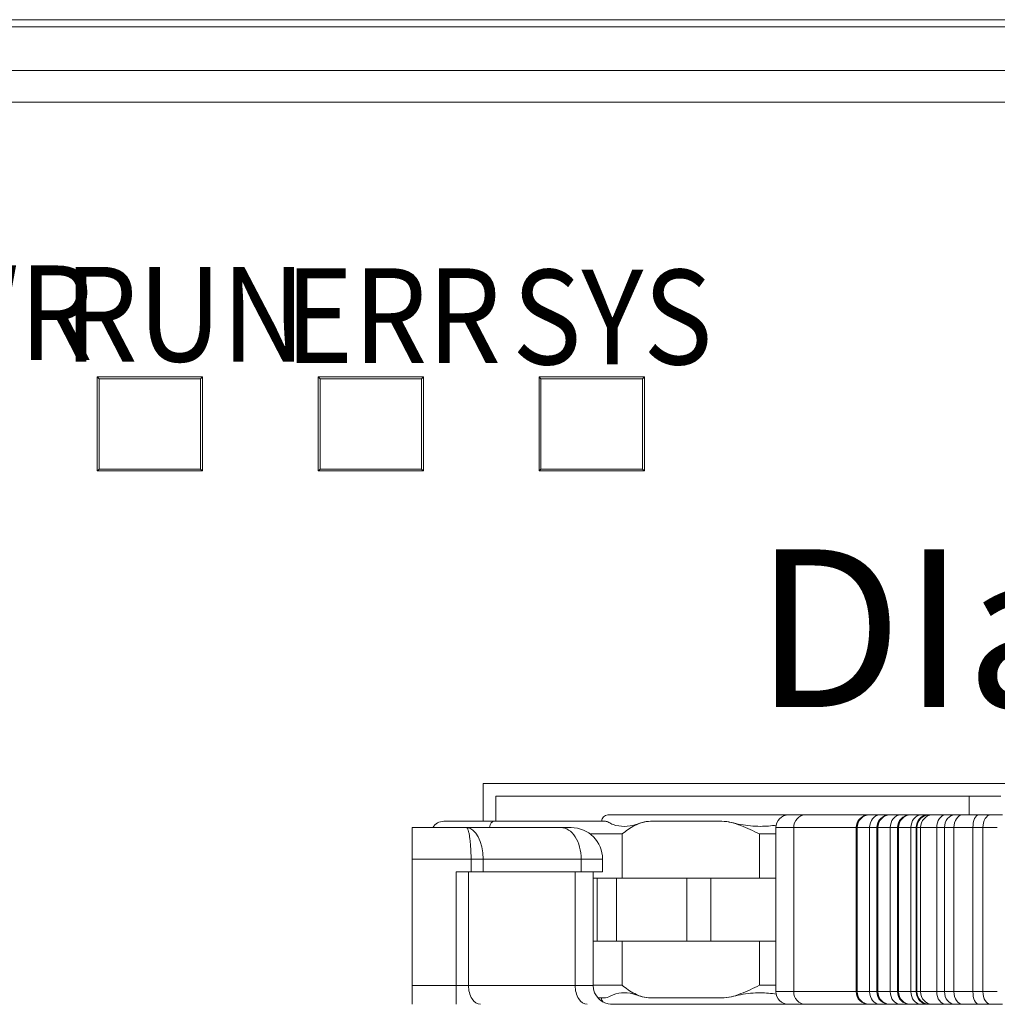
# Model space of a CAD drawing. Units: millimetres. Extents: x 1250 to 2292, y 3250 to 4596.
# Drawn here: x 1723 to 1738, y 3994 to 4010 of the extents above; entities that cross this region are included whole.
import ezdxf

# ---------------------------------------------------------------- set-up
doc = ezdxf.new("R2010")
doc.units = ezdxf.units.MM
doc.layers.add('1', color=7, linetype='Continuous', lineweight=18)
doc.layers.add('尺寸线层', color=3, linetype='Continuous', lineweight=18)
doc.styles.add('型号字体', font='simhei.ttf')

msp = doc.modelspace()

# ---------------------------------------------------------------- linework, layer by layer
at = {"layer": '1', "color": 7, "linetype": 'Continuous'}
for p, q in [((1776.83, 4009.999), (1698.866, 4009.999)), ((1776.83, 4009.999), (1698.866, 4009.999)), ((1698.978, 4009.887), (1776.718, 4009.887)), ((1698.978, 4009.887), (1776.718, 4009.887)), ((1723.787, 4002.85), (1723.787, 4004.339)), ((1723.787, 4002.85), (1723.787, 4004.339)), ((1723.787, 4004.339), (1723.817, 4004.309)), ((1725.456, 4004.339), (1723.787, 4004.339)), ((1723.787, 4004.339), (1723.817, 4004.309)), ((1725.456, 4004.339), (1723.787, 4004.339)), ((1723.817, 4002.88), (1723.817, 4004.309)), ((1723.817, 4002.88), (1723.817, 4004.309)), ((1725.426, 4004.309), (1723.817, 4004.309)), ((1725.426, 4004.309), (1723.817, 4004.309)), ((1725.456, 4004.339), (1725.426, 4004.309)), ((1725.456, 4004.339), (1725.426, 4004.309)), ((1725.426, 4002.88), (1725.426, 4004.309)), ((1725.426, 4002.88), (1725.426, 4004.309)), ((1725.456, 4002.85), (1725.456, 4004.339)), ((1725.456, 4002.85), (1725.456, 4004.339)), ((1727.287, 4002.85), (1727.287, 4004.339)), ((1727.287, 4002.85), (1727.287, 4004.339)), ((1727.287, 4004.339), (1727.317, 4004.309)), ((1728.956, 4004.339), (1727.287, 4004.339)), ((1727.287, 4004.339), (1727.317, 4004.309)), ((1728.956, 4004.339), (1727.287, 4004.339)), ((1727.317, 4002.88), (1727.317, 4004.309)), ((1727.317, 4002.88), (1727.317, 4004.309)), ((1728.926, 4004.309), (1727.317, 4004.309)), ((1728.926, 4004.309), (1727.317, 4004.309)), ((1728.956, 4004.339), (1728.926, 4004.309)), ((1728.956, 4004.339), (1728.926, 4004.309)), ((1728.926, 4002.88), (1728.926, 4004.309)), ((1728.926, 4002.88), (1728.926, 4004.309)), ((1728.956, 4002.85), (1728.956, 4004.339)), ((1728.956, 4002.85), (1728.956, 4004.339)), ((1730.787, 4002.85), (1730.787, 4004.339)), ((1730.787, 4002.85), (1730.787, 4004.339)), ((1730.787, 4004.339), (1730.817, 4004.309)), ((1732.456, 4004.339), (1730.787, 4004.339)), ((1730.787, 4004.339), (1730.817, 4004.309)), ((1732.456, 4004.339), (1730.787, 4004.339)), ((1730.817, 4002.88), (1730.817, 4004.309)), ((1730.817, 4002.88), (1730.817, 4004.309)), ((1732.426, 4004.309), (1730.817, 4004.309)), ((1732.426, 4004.309), (1730.817, 4004.309)), ((1732.456, 4004.339), (1732.426, 4004.309)), ((1732.456, 4004.339), (1732.426, 4004.309)), ((1732.426, 4002.88), (1732.426, 4004.309)), ((1732.426, 4002.88), (1732.426, 4004.309)), ((1732.456, 4002.85), (1732.456, 4004.339)), ((1732.456, 4002.85), (1732.456, 4004.339)), ((1723.787, 4002.85), (1723.817, 4002.88)), ((1723.787, 4002.85), (1723.817, 4002.88)), ((1725.456, 4002.85), (1723.787, 4002.85)), ((1725.456, 4002.85), (1723.787, 4002.85)), ((1725.426, 4002.88), (1723.817, 4002.88)), ((1725.426, 4002.88), (1723.817, 4002.88)), ((1725.456, 4002.85), (1725.426, 4002.88)), ((1725.456, 4002.85), (1725.426, 4002.88)), ((1727.287, 4002.85), (1727.317, 4002.88)), ((1727.287, 4002.85), (1727.317, 4002.88)), ((1728.956, 4002.85), (1727.287, 4002.85)), ((1728.956, 4002.85), (1727.287, 4002.85)), ((1728.926, 4002.88), (1727.317, 4002.88)), ((1728.926, 4002.88), (1727.317, 4002.88)), ((1728.956, 4002.85), (1728.926, 4002.88)), ((1728.956, 4002.85), (1728.926, 4002.88)), ((1730.787, 4002.85), (1730.817, 4002.88)), ((1730.787, 4002.85), (1730.817, 4002.88)), ((1732.456, 4002.85), (1730.787, 4002.85)), ((1732.456, 4002.85), (1730.787, 4002.85)), ((1732.426, 4002.88), (1730.817, 4002.88)), ((1732.426, 4002.88), (1730.817, 4002.88)), ((1732.456, 4002.85), (1732.426, 4002.88)), ((1732.456, 4002.85), (1732.426, 4002.88)), ((1729.901, 3997.299), (1729.901, 3997.899)), ((1729.901, 3997.899), (1741.701, 3997.899)), ((1729.901, 3997.299), (1729.901, 3997.899)), ((1729.901, 3997.899), (1741.701, 3997.899)), ((1729.901, 3997.899), (1741.701, 3997.899)), ((1730.101, 3997.699), (1730.101, 3997.299)), ((1730.101, 3997.699), (1737.601, 3997.699)), ((1730.101, 3997.699), (1730.101, 3997.299)), ((1730.101, 3997.699), (1737.601, 3997.699)), ((1737.601, 3997.699), (1738.101, 3997.699)), ((1737.601, 3997.699), (1738.101, 3997.699)), ((1734.764, 3997.399), (1731.876, 3997.399)), ((1734.739, 3997.399), (1731.876, 3997.399)), ((1734.738, 3997.399), (1735.001, 3997.399)), ((1734.738, 3997.399), (1735.001, 3997.399)), ((1735.001, 3997.399), (1736.007, 3997.399)), ((1735.001, 3997.399), (1736.007, 3997.399)), ((1736.007, 3997.399), (1736.02, 3997.399)), ((1736.007, 3997.399), (1736.02, 3997.399)), ((1736.02, 3997.399), (1736.186, 3997.399)), ((1736.02, 3997.399), (1736.186, 3997.399)), ((1736.186, 3997.399), (1736.334, 3997.399)), ((1736.186, 3997.399), (1736.334, 3997.399)), ((1736.334, 3997.399), (1736.347, 3997.399)), ((1736.334, 3997.399), (1736.347, 3997.399)), ((1736.347, 3997.399), (1736.513, 3997.399)), ((1736.347, 3997.399), (1736.513, 3997.399)), ((1736.513, 3997.399), (1736.661, 3997.399)), ((1736.513, 3997.399), (1736.661, 3997.399)), ((1736.661, 3997.399), (1736.674, 3997.399)), ((1736.661, 3997.399), (1736.674, 3997.399)), ((1736.674, 3997.399), (1736.84, 3997.399)), ((1736.674, 3997.399), (1736.84, 3997.399)), ((1736.84, 3997.399), (1736.942, 3997.399)), ((1736.84, 3997.399), (1736.942, 3997.399)), ((1736.942, 3997.399), (1736.964, 3997.399)), ((1736.942, 3997.399), (1736.964, 3997.399)), ((1736.964, 3997.399), (1737.012, 3997.399)), ((1736.964, 3997.399), (1737.012, 3997.399)), ((1737.012, 3997.399), (1737.225, 3997.399)), ((1737.012, 3997.399), (1737.225, 3997.399)), ((1737.225, 3997.399), (1737.372, 3997.399)), ((1737.225, 3997.399), (1737.372, 3997.399)), ((1737.372, 3997.399), (1737.496, 3997.399)), ((1737.372, 3997.399), (1737.496, 3997.399)), ((1737.496, 3997.399), (1737.746, 3997.399)), ((1737.496, 3997.399), (1737.746, 3997.399)), ((1737.746, 3997.399), (1737.937, 3997.399)), ((1737.746, 3997.399), (1737.937, 3997.399)), ((1737.937, 3997.399), (1738.126, 3997.399)), ((1737.937, 3997.399), (1738.126, 3997.399)), ((1728.776, 3996.699), (1728.776, 3997.199)), ((1728.776, 3997.199), (1729.636, 3997.199)), ((1728.776, 3996.699), (1728.776, 3997.199)), ((1728.776, 3997.199), (1729.636, 3997.199)), ((1729.276, 3997.299), (1730.068, 3997.299)), ((1729.276, 3997.299), (1730.068, 3997.299)), ((1729.636, 3997.199), (1731.132, 3997.199)), ((1729.636, 3997.199), (1731.132, 3997.199)), ((1730.068, 3997.299), (1731.841, 3997.299)), ((1730.068, 3997.299), (1731.841, 3997.299)), ((1731.293, 3997.199), (1731.132, 3997.199)), ((1731.293, 3997.199), (1731.132, 3997.199)), ((1734.538, 3997.199), (1734.538, 3994.6)), ((1734.538, 3997.199), (1734.538, 3994.6)), ((1735.81, 3997.199), (1735.81, 3994.6)), ((1735.81, 3997.199), (1735.81, 3994.6)), ((1735.825, 3997.199), (1735.825, 3994.6)), ((1735.825, 3997.199), (1735.825, 3994.6)), ((1736.021, 3997.199), (1736.021, 3994.6)), ((1736.021, 3997.199), (1736.021, 3994.6)), ((1736.136, 3997.199), (1736.136, 3994.6)), ((1736.136, 3997.199), (1736.136, 3994.6)), ((1736.152, 3997.199), (1736.152, 3994.6)), ((1736.152, 3997.199), (1736.152, 3994.6)), ((1736.348, 3997.199), (1736.348, 3994.6)), ((1736.348, 3997.199), (1736.348, 3994.6)), ((1736.463, 3997.199), (1736.463, 3994.6)), ((1736.463, 3997.199), (1736.463, 3994.6)), ((1736.478, 3997.199), (1736.478, 3994.6)), ((1736.478, 3997.199), (1736.478, 3994.6)), ((1736.675, 3997.199), (1736.675, 3994.6)), ((1736.675, 3997.199), (1736.675, 3994.6)), ((1736.772, 3997.199), (1736.772, 3994.6)), ((1736.772, 3997.199), (1736.772, 3994.6)), ((1736.83, 3997.199), (1736.83, 3994.6)), ((1736.83, 3997.199), (1736.83, 3994.6)), ((1737.086, 3997.199), (1737.086, 3994.6)), ((1737.086, 3997.199), (1737.086, 3994.6)), ((1737.208, 3997.199), (1737.208, 3994.6)), ((1737.208, 3997.199), (1737.208, 3994.6)), ((1737.358, 3997.199), (1737.358, 3994.6)), ((1737.358, 3997.199), (1737.358, 3994.6)), ((1737.658, 3997.199), (1737.658, 3994.6)), ((1737.658, 3997.199), (1737.658, 3994.6)), ((1737.817, 3997.199), (1737.817, 3994.6)), ((1737.817, 3997.199), (1737.817, 3994.6)), ((1728.776, 3994.699), (1728.776, 3996.699)), ((1728.776, 3994.699), (1728.776, 3996.699)), ((1731.793, 3996.499), (1731.793, 3996.699)), ((1731.793, 3996.499), (1731.793, 3996.699)), ((1729.476, 3996.499), (1729.709, 3996.499)), ((1729.476, 3996.499), (1729.709, 3996.499)), ((1729.902, 3996.499), (1729.709, 3996.499)), ((1729.902, 3996.499), (1729.709, 3996.499)), ((1729.902, 3996.499), (1731.454, 3996.499)), ((1729.902, 3996.499), (1731.454, 3996.499)), ((1731.793, 3996.499), (1731.454, 3996.499)), ((1731.793, 3996.499), (1731.454, 3996.499)), ((1731.643, 3994.699), (1731.643, 3996.499)), ((1731.643, 3994.699), (1731.643, 3996.499)), ((1731.708, 3996.399), (1731.643, 3996.399)), ((1731.708, 3996.399), (1731.643, 3996.399)), ((1731.708, 3996.399), (1731.708, 3995.399)), ((1731.708, 3996.399), (1731.708, 3995.399)), ((1731.708, 3996.399), (1732.012, 3996.399)), ((1731.708, 3996.399), (1732.012, 3996.399)), ((1733.125, 3996.399), (1732.012, 3996.399)), ((1733.125, 3996.399), (1732.012, 3996.399)), ((1733.507, 3996.399), (1733.125, 3996.399)), ((1733.507, 3996.399), (1733.125, 3996.399)), ((1734.538, 3996.399), (1733.507, 3996.399)), ((1734.538, 3996.399), (1733.507, 3996.399)), ((1731.708, 3995.399), (1731.643, 3995.399)), ((1731.708, 3995.399), (1731.643, 3995.399)), ((1731.708, 3995.399), (1732.012, 3995.399)), ((1731.708, 3995.399), (1732.012, 3995.399)), ((1733.125, 3995.399), (1732.012, 3995.399)), ((1733.125, 3995.399), (1732.012, 3995.399)), ((1733.507, 3995.399), (1733.125, 3995.399)), ((1733.507, 3995.399), (1733.125, 3995.399)), ((1734.538, 3995.399), (1733.507, 3995.399)), ((1734.538, 3995.399), (1733.507, 3995.399)), ((1728.776, 3994.399), (1728.776, 3994.699)), ((1728.776, 3994.399), (1728.776, 3994.699)), ((1731.841, 3994.5), (1731.719, 3994.5)), ((1731.841, 3994.5), (1731.719, 3994.5)), ((1734.739, 3994.4), (1731.919, 3994.4)), ((1734.739, 3994.4), (1731.919, 3994.4)), ((1734.426, 3994.4), (1734.426, 3994.399)), ((1734.426, 3994.4), (1734.426, 3994.399)), ((1735.001, 3994.4), (1734.738, 3994.4)), ((1735.001, 3994.4), (1734.738, 3994.4)), ((1736.007, 3994.4), (1735.001, 3994.4)), ((1736.007, 3994.4), (1735.001, 3994.4)), ((1736.02, 3994.4), (1736.007, 3994.4)), ((1736.02, 3994.4), (1736.007, 3994.4)), ((1736.186, 3994.4), (1736.02, 3994.4)), ((1736.186, 3994.4), (1736.02, 3994.4)), ((1736.334, 3994.4), (1736.186, 3994.4)), ((1736.334, 3994.4), (1736.186, 3994.4)), ((1736.347, 3994.4), (1736.334, 3994.4)), ((1736.347, 3994.4), (1736.334, 3994.4)), ((1736.513, 3994.4), (1736.347, 3994.4)), ((1736.513, 3994.4), (1736.347, 3994.4)), ((1736.661, 3994.4), (1736.513, 3994.4)), ((1736.661, 3994.4), (1736.513, 3994.4)), ((1736.674, 3994.4), (1736.661, 3994.4)), ((1736.674, 3994.4), (1736.661, 3994.4)), ((1736.84, 3994.4), (1736.674, 3994.4)), ((1736.84, 3994.4), (1736.674, 3994.4)), ((1736.942, 3994.4), (1736.84, 3994.4)), ((1736.942, 3994.4), (1736.84, 3994.4)), ((1736.964, 3994.4), (1736.942, 3994.4)), ((1736.964, 3994.4), (1736.942, 3994.4)), ((1737.012, 3994.4), (1736.964, 3994.4)), ((1737.012, 3994.4), (1736.964, 3994.4)), ((1737.225, 3994.4), (1737.012, 3994.4)), ((1737.225, 3994.4), (1737.012, 3994.4)), ((1737.126, 3994.399), (1737.126, 3994.4)), ((1737.126, 3994.399), (1737.126, 3994.4)), ((1737.372, 3994.4), (1737.225, 3994.4)), ((1737.372, 3994.4), (1737.225, 3994.4)), ((1737.496, 3994.4), (1737.372, 3994.4)), ((1737.496, 3994.4), (1737.372, 3994.4)), ((1737.746, 3994.4), (1737.496, 3994.4)), ((1737.746, 3994.4), (1737.496, 3994.4)), ((1737.937, 3994.4), (1737.746, 3994.4)), ((1737.937, 3994.4), (1737.746, 3994.4)), ((1738.126, 3994.4), (1737.937, 3994.4)), ((1738.126, 3994.4), (1737.937, 3994.4))]:
    msp.add_line(p, q, dxfattribs=at)
at = {"layer": '1', "color": 7, "linetype": 'Continuous', "lineweight": 5}
for p, q in [((1718.03, 4009.192), (1776.024, 4009.192)), ((1718.03, 4009.192), (1776.024, 4009.192)), ((1776.024, 4008.693), (1718.03, 4008.693)), ((1776.024, 4008.693), (1718.03, 4008.693)), ((1737.601, 3997.399), (1737.601, 3997.699)), ((1737.601, 3997.399), (1737.601, 3997.699)), ((1733.683, 3997.299), (1732.552, 3997.299)), ((1733.683, 3997.299), (1732.552, 3997.299)), ((1734.538, 3997.199), (1734.819, 3997.199)), ((1734.538, 3997.199), (1734.819, 3997.199)), ((1735.81, 3997.199), (1734.819, 3997.199)), ((1735.81, 3997.199), (1734.819, 3997.199)), ((1734.819, 3997.199), (1734.819, 3994.6)), ((1734.819, 3997.199), (1734.819, 3994.6)), ((1735.825, 3997.199), (1735.81, 3997.199)), ((1735.825, 3997.199), (1735.81, 3997.199)), ((1736.021, 3997.199), (1735.825, 3997.199)), ((1736.021, 3997.199), (1735.825, 3997.199)), ((1736.136, 3997.199), (1736.021, 3997.199)), ((1736.136, 3997.199), (1736.021, 3997.199)), ((1736.152, 3997.199), (1736.136, 3997.199)), ((1736.152, 3997.199), (1736.136, 3997.199)), ((1736.348, 3997.199), (1736.152, 3997.199)), ((1736.348, 3997.199), (1736.152, 3997.199)), ((1736.463, 3997.199), (1736.348, 3997.199)), ((1736.463, 3997.199), (1736.348, 3997.199)), ((1736.478, 3997.199), (1736.463, 3997.199)), ((1736.478, 3997.199), (1736.463, 3997.199)), ((1736.675, 3997.199), (1736.478, 3997.199)), ((1736.675, 3997.199), (1736.478, 3997.199)), ((1736.76, 3997.199), (1736.675, 3997.199)), ((1736.76, 3997.199), (1736.675, 3997.199)), ((1736.772, 3997.199), (1736.76, 3997.199)), ((1736.772, 3997.199), (1736.76, 3997.199)), ((1736.76, 3997.199), (1736.76, 3994.6)), ((1736.76, 3997.199), (1736.76, 3994.6)), ((1736.83, 3997.199), (1736.772, 3997.199)), ((1736.83, 3997.199), (1736.772, 3997.199)), ((1737.086, 3997.199), (1736.83, 3997.199)), ((1737.086, 3997.199), (1736.83, 3997.199)), ((1737.208, 3997.199), (1737.086, 3997.199)), ((1737.208, 3997.199), (1737.086, 3997.199)), ((1737.358, 3997.199), (1737.208, 3997.199)), ((1737.358, 3997.199), (1737.208, 3997.199)), ((1737.658, 3997.199), (1737.358, 3997.199)), ((1737.658, 3997.199), (1737.358, 3997.199)), ((1737.817, 3997.199), (1737.658, 3997.199)), ((1737.817, 3997.199), (1737.658, 3997.199)), ((1738.044, 3997.199), (1737.817, 3997.199)), ((1738.044, 3997.199), (1737.817, 3997.199)), ((1732.102, 3997.099), (1731.593, 3997.099)), ((1732.102, 3997.099), (1731.593, 3997.099)), ((1732.102, 3997.099), (1732.102, 3996.399)), ((1732.102, 3997.099), (1732.102, 3996.399)), ((1734.538, 3997.099), (1734.278, 3997.099)), ((1734.538, 3997.099), (1734.278, 3997.099)), ((1734.278, 3997.099), (1734.278, 3996.399)), ((1734.278, 3997.099), (1734.278, 3996.399)), ((1729.709, 3996.699), (1728.776, 3996.699)), ((1729.709, 3996.699), (1728.776, 3996.699)), ((1729.709, 3996.499), (1729.709, 3996.699)), ((1729.902, 3996.699), (1729.709, 3996.699)), ((1729.709, 3996.499), (1729.709, 3996.699)), ((1729.902, 3996.699), (1729.709, 3996.699)), ((1729.902, 3996.699), (1729.902, 3996.499)), ((1729.902, 3996.699), (1729.902, 3996.499)), ((1731.454, 3996.699), (1729.902, 3996.699)), ((1731.454, 3996.699), (1729.902, 3996.699)), ((1731.793, 3996.699), (1731.454, 3996.699)), ((1731.454, 3996.499), (1731.454, 3996.699)), ((1731.793, 3996.699), (1731.454, 3996.699)), ((1731.454, 3996.499), (1731.454, 3996.699)), ((1729.476, 3994.699), (1729.476, 3996.499)), ((1729.476, 3994.699), (1729.476, 3996.499)), ((1729.669, 3996.499), (1729.669, 3994.699)), ((1729.669, 3996.499), (1729.669, 3994.699)), ((1731.357, 3994.699), (1731.357, 3996.499)), ((1731.357, 3994.699), (1731.357, 3996.499)), ((1732.012, 3995.399), (1732.012, 3996.399)), ((1732.012, 3995.399), (1732.012, 3996.399)), ((1733.125, 3995.399), (1733.125, 3996.399)), ((1733.125, 3995.399), (1733.125, 3996.399)), ((1733.507, 3995.399), (1733.507, 3996.399)), ((1733.507, 3995.399), (1733.507, 3996.399)), ((1732.102, 3995.399), (1732.102, 3994.7)), ((1732.102, 3995.399), (1732.102, 3994.7)), ((1734.278, 3995.399), (1734.278, 3994.7)), ((1734.278, 3995.399), (1734.278, 3994.7)), ((1728.776, 3994.699), (1729.476, 3994.699)), ((1728.776, 3994.699), (1729.476, 3994.699)), ((1729.476, 3994.699), (1729.669, 3994.699)), ((1729.476, 3994.699), (1729.669, 3994.699)), ((1729.476, 3994.399), (1729.476, 3994.699)), ((1729.476, 3994.399), (1729.476, 3994.699)), ((1729.669, 3994.699), (1731.357, 3994.699)), ((1729.669, 3994.699), (1731.357, 3994.699)), ((1731.643, 3994.699), (1731.357, 3994.699)), ((1731.643, 3994.699), (1731.357, 3994.699)), ((1731.643, 3994.7), (1732.102, 3994.7)), ((1731.643, 3994.7), (1732.102, 3994.7)), ((1734.278, 3994.7), (1734.538, 3994.7)), ((1734.278, 3994.7), (1734.538, 3994.7)), ((1734.538, 3994.6), (1734.819, 3994.6)), ((1734.538, 3994.6), (1734.819, 3994.6)), ((1734.819, 3994.6), (1735.81, 3994.6)), ((1734.819, 3994.6), (1735.81, 3994.6)), ((1735.81, 3994.6), (1735.825, 3994.6)), ((1735.81, 3994.6), (1735.825, 3994.6)), ((1735.825, 3994.6), (1736.021, 3994.6)), ((1735.825, 3994.6), (1736.021, 3994.6)), ((1736.021, 3994.6), (1736.136, 3994.6)), ((1736.021, 3994.6), (1736.136, 3994.6)), ((1736.136, 3994.6), (1736.152, 3994.6)), ((1736.136, 3994.6), (1736.152, 3994.6)), ((1736.152, 3994.6), (1736.348, 3994.6)), ((1736.152, 3994.6), (1736.348, 3994.6)), ((1736.348, 3994.6), (1736.463, 3994.6)), ((1736.348, 3994.6), (1736.463, 3994.6)), ((1736.463, 3994.6), (1736.478, 3994.6)), ((1736.463, 3994.6), (1736.478, 3994.6)), ((1736.478, 3994.6), (1736.675, 3994.6)), ((1736.478, 3994.6), (1736.675, 3994.6)), ((1736.675, 3994.6), (1736.76, 3994.6)), ((1736.675, 3994.6), (1736.76, 3994.6)), ((1736.76, 3994.6), (1736.772, 3994.6)), ((1736.76, 3994.6), (1736.772, 3994.6)), ((1736.772, 3994.6), (1736.83, 3994.6)), ((1736.772, 3994.6), (1736.83, 3994.6)), ((1736.83, 3994.6), (1737.086, 3994.6)), ((1736.83, 3994.6), (1737.086, 3994.6)), ((1737.086, 3994.6), (1737.208, 3994.6)), ((1737.086, 3994.6), (1737.208, 3994.6)), ((1737.208, 3994.6), (1737.358, 3994.6)), ((1737.208, 3994.6), (1737.358, 3994.6)), ((1737.358, 3994.6), (1737.658, 3994.6)), ((1737.358, 3994.6), (1737.658, 3994.6)), ((1737.658, 3994.6), (1737.817, 3994.6)), ((1737.658, 3994.6), (1737.817, 3994.6)), ((1737.817, 3994.6), (1738.044, 3994.6)), ((1737.817, 3994.6), (1738.044, 3994.6)), ((1732.552, 3994.5), (1733.683, 3994.5)), ((1732.552, 3994.5), (1733.683, 3994.5)), ((1737.601, 3994.399), (1737.601, 3994.4)), ((1737.601, 3994.399), (1737.601, 3994.4))]:
    msp.add_line(p, q, dxfattribs=at)
at = {"layer": '1', "color": 7, "linetype": 'Continuous'}
for centre, radius, start, end in [((1731.876, 3997.299), 0.1, 90, 180), ((1731.876, 3997.299), 0.1, 90, 180), ((1734.738, 3997.199), 0.2, 90, 180), ((1734.738, 3997.199), 0.2, 90, 180), ((1729.276, 3997.099), 0.2, 90, 149.999), ((1729.276, 3997.099), 0.2, 90, 149.999), ((1731.293, 3996.699), 0.5, 0, 90), ((1731.293, 3996.699), 0.5, 0, 90), ((1731.943, 3994.699), 0.3, 180, 270), ((1731.943, 3994.699), 0.3, 180, 270), ((1734.738, 3994.6), 0.2, 180, 270), ((1734.738, 3994.6), 0.2, 180, 270), ((1731.876, 3994.5), 0.1, 180, 220.2961), ((1731.876, 3994.5), 0.1, 180, 220.2961)]:
    msp.add_arc(centre, radius, start, end, dxfattribs=at)
at = {"layer": '1', "color": 7, "linetype": 'Continuous', "lineweight": 5}
for centre, major_axis, ratio, start_param, end_param in [((1735.001, 3997.199), (0, 0.2), 0.906308, 0, 1.570796), ((1735.001, 3997.199), (0, 0.2), 0.906308, 0, 1.570796), ((1736.942, 3997.199), (0, 0.2), 0.906308, 0, 1.570796), ((1736.942, 3997.199), (0, 0.2), 0.906308, 0, 1.570796), ((1730.068, 3997.099), (0, 0.2), 0.390561, 0, 1.047178), ((1730.068, 3997.099), (0, 0.2), 0.390561, 0, 1.047178), ((1731.132, 3996.699), (0, -0.5), 0.642788, 1.570796, 3.141593), ((1731.132, 3996.699), (0, -0.5), 0.642788, 1.570796, 3.141593), ((1729.861, 3994.699), (0, 0.3), 0.642788, 1.570796, 3.141593), ((1729.861, 3994.699), (0, 0.3), 0.642788, 1.570796, 3.141593), ((1731.55, 3994.699), (0, 0.3), 0.642788, 1.570796, 3.141593), ((1731.55, 3994.699), (0, 0.3), 0.642788, 1.570796, 3.141593), ((1735.001, 3994.6), (0, 0.2), 0.906308, 1.570796, 3.141593), ((1735.001, 3994.6), (0, 0.2), 0.906308, 1.570796, 3.141593), ((1736.942, 3994.6), (0, 0.2), 0.906308, 1.570796, 3.141593), ((1736.942, 3994.6), (0, 0.2), 0.906308, 1.570796, 3.141593)]:
    msp.add_ellipse(centre, major_axis=major_axis, ratio=ratio, start_param=start_param, end_param=end_param, dxfattribs=at)
at = {"layer": '1', "color": 7, "linetype": 'Continuous'}
for centre, ratio, start_param, end_param in [((1736.007, 3997.199), 0.987697, 3.141593, 4.712389), ((1736.007, 3997.199), 0.987697, 3.141593, 4.712389), ((1736.02, 3997.199), 0.976123, 3.141593, 4.712389), ((1736.02, 3997.199), 0.976123, 3.141593, 4.712389), ((1736.186, 3997.199), 0.824919, 3.141593, 4.712389), ((1736.186, 3997.199), 0.824919, 3.141593, 4.712389), ((1736.334, 3997.199), 0.987697, 3.141593, 4.712389), ((1736.334, 3997.199), 0.987697, 3.141593, 4.712389), ((1736.347, 3997.199), 0.976123, 3.141593, 4.712389), ((1736.347, 3997.199), 0.976123, 3.141593, 4.712389), ((1736.513, 3997.199), 0.824919, 3.141593, 4.712389), ((1736.513, 3997.199), 0.824919, 3.141593, 4.712389), ((1736.661, 3997.199), 0.987697, 3.141593, 4.712389), ((1736.661, 3997.199), 0.987697, 3.141593, 4.712389), ((1736.674, 3997.199), 0.976123, 3.141593, 4.712389), ((1736.674, 3997.199), 0.976123, 3.141593, 4.712389), ((1736.84, 3997.199), 0.824919, 3.141593, 4.712389), ((1736.84, 3997.199), 0.824919, 3.141593, 4.712389), ((1737.012, 3997.199), 0.909851, 3.141593, 4.712389), ((1737.012, 3997.199), 0.909851, 3.141593, 4.712389), ((1737.496, 3997.199), 0.691126, 3.141593, 4.712389), ((1737.496, 3997.199), 0.691126, 3.141593, 4.712389), ((1736.007, 3994.6), 0.987697, 4.712389, 6.283185), ((1736.007, 3994.6), 0.987697, 4.712389, 6.283185), ((1736.02, 3994.6), 0.976123, 4.712389, 6.283185), ((1736.02, 3994.6), 0.976123, 4.712389, 6.283185), ((1736.186, 3994.6), 0.824919, 4.712389, 6.283185), ((1736.186, 3994.6), 0.824919, 4.712389, 6.283185), ((1736.334, 3994.6), 0.987697, 4.712389, 6.283185), ((1736.334, 3994.6), 0.987697, 4.712389, 6.283185), ((1736.347, 3994.6), 0.976123, 4.712389, 6.283185), ((1736.347, 3994.6), 0.976123, 4.712389, 6.283185), ((1736.513, 3994.6), 0.824919, 4.712389, 6.283185), ((1736.513, 3994.6), 0.824919, 4.712389, 6.283185), ((1736.661, 3994.6), 0.987697, 4.712389, 6.283185), ((1736.661, 3994.6), 0.987697, 4.712389, 6.283185), ((1736.674, 3994.6), 0.976123, 4.712389, 6.283185), ((1736.674, 3994.6), 0.976123, 4.712389, 6.283185), ((1736.84, 3994.6), 0.824919, 4.712389, 6.283185), ((1736.84, 3994.6), 0.824919, 4.712389, 6.283185), ((1737.012, 3994.6), 0.909851, 4.712389, 6.283185), ((1737.012, 3994.6), 0.909851, 4.712389, 6.283185), ((1737.496, 3994.6), 0.691126, 4.712389, 6.283185), ((1737.496, 3994.6), 0.691126, 4.712389, 6.283185)]:
    msp.add_ellipse(centre, major_axis=(0, -0.2), ratio=ratio, start_param=start_param, end_param=end_param, dxfattribs=at)
for points, knots in [([(1736.964, 3997.399), (1736.914, 3997.399), (1736.864, 3997.378), (1736.793, 3997.304), (1736.772, 3997.252), (1736.772, 3997.199)], [0, 0, 0, 0, 0.1527525, 0.1527525, 0.305505, 0.305505, 0.305505, 0.305505]), ([(1736.964, 3997.399), (1736.914, 3997.399), (1736.864, 3997.378), (1736.793, 3997.304), (1736.772, 3997.252), (1736.772, 3997.199)], [0, 0, 0, 0, 0.1527525, 0.1527525, 0.305505, 0.305505, 0.305505, 0.305505]), ([(1737.225, 3997.399), (1737.189, 3997.399), (1737.152, 3997.378), (1737.101, 3997.304), (1737.086, 3997.252), (1737.086, 3997.199)], [0, 0, 0, 0, 0.133309, 0.133309, 0.266618, 0.266618, 0.266618, 0.266618]), ([(1737.225, 3997.399), (1737.189, 3997.399), (1737.152, 3997.378), (1737.101, 3997.304), (1737.086, 3997.252), (1737.086, 3997.199)], [0, 0, 0, 0, 0.133309, 0.133309, 0.266618, 0.266618, 0.266618, 0.266618]), ([(1737.372, 3997.399), (1737.329, 3997.399), (1737.287, 3997.378), (1737.226, 3997.304), (1737.208, 3997.252), (1737.208, 3997.199)], [0, 0, 0, 0, 0.1420304, 0.1420304, 0.2840608, 0.2840608, 0.2840608, 0.2840608]), ([(1737.372, 3997.399), (1737.329, 3997.399), (1737.287, 3997.378), (1737.226, 3997.304), (1737.208, 3997.252), (1737.208, 3997.199)], [0, 0, 0, 0, 0.1420304, 0.1420304, 0.2840608, 0.2840608, 0.2840608, 0.2840608]), ([(1737.746, 3997.399), (1737.723, 3997.399), (1737.7, 3997.378), (1737.667, 3997.304), (1737.658, 3997.252), (1737.658, 3997.199)], [0, 0, 0, 0, 0.1166261, 0.1166261, 0.2332522, 0.2332522, 0.2332522, 0.2332522]), ([(1737.746, 3997.399), (1737.723, 3997.399), (1737.7, 3997.378), (1737.667, 3997.304), (1737.658, 3997.252), (1737.658, 3997.199)], [0, 0, 0, 0, 0.1166261, 0.1166261, 0.2332522, 0.2332522, 0.2332522, 0.2332522]), ([(1737.937, 3997.399), (1737.906, 3997.399), (1737.875, 3997.378), (1737.83, 3997.304), (1737.817, 3997.252), (1737.817, 3997.199)], [0, 0, 0, 0, 0.1265394, 0.1265394, 0.2530788, 0.2530788, 0.2530788, 0.2530788]), ([(1737.937, 3997.399), (1737.906, 3997.399), (1737.875, 3997.378), (1737.83, 3997.304), (1737.817, 3997.252), (1737.817, 3997.199)], [0, 0, 0, 0, 0.1265394, 0.1265394, 0.2530788, 0.2530788, 0.2530788, 0.2530788]), ([(1729.709, 3996.699), (1729.709, 3996.721), (1729.709, 3996.767), (1729.706, 3996.837), (1729.701, 3996.91), (1729.695, 3996.981), (1729.687, 3997.049), (1729.677, 3997.11), (1729.665, 3997.159), (1729.652, 3997.193), (1729.642, 3997.197), (1729.636, 3997.199)], [0, 0, 0, 0, 0.0430738, 0.089611, 0.1396335, 0.1931587, 0.2502005, 0.3107698, 0.3748758, 0.4425253, 0.5137243, 0.5137243, 0.5137243, 0.5137243]), ([(1729.709, 3996.699), (1729.709, 3996.721), (1729.709, 3996.767), (1729.706, 3996.837), (1729.701, 3996.91), (1729.695, 3996.981), (1729.687, 3997.049), (1729.677, 3997.11), (1729.665, 3997.159), (1729.652, 3997.193), (1729.642, 3997.197), (1729.636, 3997.199)], [0, 0, 0, 0, 0.0430738, 0.089611, 0.1396335, 0.1931587, 0.2502005, 0.3107698, 0.3748758, 0.4425253, 0.5137243, 0.5137243, 0.5137243, 0.5137243]), ([(1731.841, 3997.299), (1731.854, 3997.299), (1731.87, 3997.291), (1731.909, 3997.27), (1731.933, 3997.257), (1732.015, 3997.228), (1732.079, 3997.219), (1732.199, 3997.219), (1732.254, 3997.228), (1732.382, 3997.267), (1732.461, 3997.299), (1732.552, 3997.299)], [0, 0, 0, 0, 0.0918415, 0.0918415, 0.183683, 0.183683, 0.3673659, 0.3673659, 0.5510489, 0.5510489, 0.7347318, 0.7347318, 0.7347318, 0.7347318]), ([(1731.841, 3997.299), (1731.854, 3997.299), (1731.87, 3997.291), (1731.909, 3997.27), (1731.933, 3997.257), (1732.015, 3997.228), (1732.079, 3997.219), (1732.199, 3997.219), (1732.254, 3997.228), (1732.382, 3997.267), (1732.461, 3997.299), (1732.552, 3997.299)], [0, 0, 0, 0, 0.0918415, 0.0918415, 0.183683, 0.183683, 0.3673659, 0.3673659, 0.5510489, 0.5510489, 0.7347318, 0.7347318, 0.7347318, 0.7347318]), ([(1732.552, 3997.299), (1732.459, 3997.299), (1732.376, 3997.269), (1732.227, 3997.193), (1732.161, 3997.146), (1732.102, 3997.099)], [0, 0, 0, 0, 0.2504072, 0.2504072, 0.5008144, 0.5008144, 0.5008144, 0.5008144]), ([(1732.552, 3997.299), (1732.459, 3997.299), (1732.376, 3997.269), (1732.227, 3997.193), (1732.161, 3997.146), (1732.102, 3997.099)], [0, 0, 0, 0, 0.2504072, 0.2504072, 0.5008144, 0.5008144, 0.5008144, 0.5008144]), ([(1734.278, 3997.099), (1734.179, 3997.146), (1734.081, 3997.194), (1733.883, 3997.269), (1733.783, 3997.299), (1733.683, 3997.299)], [0, 0, 0, 0, 0.3161391, 0.3161391, 0.6322782, 0.6322782, 0.6322782, 0.6322782]), ([(1734.278, 3997.099), (1734.179, 3997.146), (1734.081, 3997.194), (1733.883, 3997.269), (1733.783, 3997.299), (1733.683, 3997.299)], [0, 0, 0, 0, 0.3161391, 0.3161391, 0.6322782, 0.6322782, 0.6322782, 0.6322782]), ([(1733.683, 3997.299), (1733.779, 3997.299), (1733.875, 3997.268), (1734.081, 3997.228), (1734.187, 3997.219), (1734.377, 3997.219), (1734.461, 3997.225), (1734.545, 3997.239)], [0, 0, 0, 0, 0.3073307, 0.3073307, 0.6146614, 0.6146614, 0.8697911, 0.8697911, 0.8697911, 0.8697911]), ([(1733.683, 3997.299), (1733.779, 3997.299), (1733.875, 3997.268), (1734.081, 3997.228), (1734.187, 3997.219), (1734.377, 3997.219), (1734.461, 3997.225), (1734.545, 3997.239)], [0, 0, 0, 0, 0.3073307, 0.3073307, 0.6146614, 0.6146614, 0.8697911, 0.8697911, 0.8697911, 0.8697911]), ([(1732.102, 3994.7), (1732.161, 3994.653), (1732.227, 3994.606), (1732.376, 3994.53), (1732.46, 3994.5), (1732.552, 3994.5)], [0, 0, 0, 0, 0.2504007, 0.2504007, 0.5008015, 0.5008015, 0.5008015, 0.5008015]), ([(1732.102, 3994.7), (1732.161, 3994.653), (1732.227, 3994.606), (1732.376, 3994.53), (1732.46, 3994.5), (1732.552, 3994.5)], [0, 0, 0, 0, 0.2504007, 0.2504007, 0.5008015, 0.5008015, 0.5008015, 0.5008015]), ([(1733.683, 3994.5), (1733.783, 3994.5), (1733.883, 3994.53), (1734.081, 3994.606), (1734.179, 3994.653), (1734.278, 3994.7)], [0, 0, 0, 0, 0.3161391, 0.3161391, 0.6322782, 0.6322782, 0.6322782, 0.6322782]), ([(1733.683, 3994.5), (1733.783, 3994.5), (1733.883, 3994.53), (1734.081, 3994.606), (1734.179, 3994.653), (1734.278, 3994.7)], [0, 0, 0, 0, 0.3161391, 0.3161391, 0.6322782, 0.6322782, 0.6322782, 0.6322782]), ([(1732.552, 3994.5), (1732.507, 3994.5), (1732.464, 3994.508), (1732.385, 3994.53), (1732.35, 3994.542), (1732.254, 3994.572), (1732.199, 3994.58), (1732.079, 3994.58), (1732.015, 3994.572), (1731.906, 3994.532), (1731.868, 3994.5), (1731.841, 3994.5)], [0, 0, 0, 0, 0.0918337, 0.0918337, 0.1836674, 0.1836674, 0.3673347, 0.3673347, 0.5510021, 0.5510021, 0.7346694, 0.7346694, 0.7346694, 0.7346694]), ([(1732.552, 3994.5), (1732.507, 3994.5), (1732.464, 3994.508), (1732.385, 3994.53), (1732.35, 3994.542), (1732.254, 3994.572), (1732.199, 3994.58), (1732.079, 3994.58), (1732.015, 3994.572), (1731.906, 3994.532), (1731.868, 3994.5), (1731.841, 3994.5)], [0, 0, 0, 0, 0.0918337, 0.0918337, 0.1836674, 0.1836674, 0.3673347, 0.3673347, 0.5510021, 0.5510021, 0.7346694, 0.7346694, 0.7346694, 0.7346694]), ([(1734.547, 3994.561), (1734.463, 3994.574), (1734.381, 3994.58), (1734.192, 3994.58), (1734.083, 3994.572), (1733.876, 3994.531), (1733.78, 3994.5), (1733.683, 3994.5)], [0, 0, 0, 0, 0.2554931, 0.2554931, 0.5635427, 0.5635427, 0.8715923, 0.8715923, 0.8715923, 0.8715923]), ([(1734.547, 3994.561), (1734.463, 3994.574), (1734.381, 3994.58), (1734.192, 3994.58), (1734.083, 3994.572), (1733.876, 3994.531), (1733.78, 3994.5), (1733.683, 3994.5)], [0, 0, 0, 0, 0.2554931, 0.2554931, 0.5635427, 0.5635427, 0.8715923, 0.8715923, 0.8715923, 0.8715923]), ([(1736.772, 3994.6), (1736.772, 3994.547), (1736.793, 3994.495), (1736.864, 3994.422), (1736.914, 3994.4), (1736.964, 3994.4)], [0, 0, 0, 0, 0.1527525, 0.1527525, 0.305505, 0.305505, 0.305505, 0.305505]), ([(1736.772, 3994.6), (1736.772, 3994.547), (1736.793, 3994.495), (1736.864, 3994.422), (1736.914, 3994.4), (1736.964, 3994.4)], [0, 0, 0, 0, 0.1527525, 0.1527525, 0.305505, 0.305505, 0.305505, 0.305505]), ([(1737.086, 3994.6), (1737.086, 3994.547), (1737.101, 3994.495), (1737.152, 3994.422), (1737.189, 3994.4), (1737.225, 3994.4)], [0, 0, 0, 0, 0.133309, 0.133309, 0.266618, 0.266618, 0.266618, 0.266618]), ([(1737.086, 3994.6), (1737.086, 3994.547), (1737.101, 3994.495), (1737.152, 3994.422), (1737.189, 3994.4), (1737.225, 3994.4)], [0, 0, 0, 0, 0.133309, 0.133309, 0.266618, 0.266618, 0.266618, 0.266618]), ([(1737.208, 3994.6), (1737.208, 3994.547), (1737.226, 3994.495), (1737.287, 3994.422), (1737.329, 3994.4), (1737.372, 3994.4)], [0, 0, 0, 0, 0.1420304, 0.1420304, 0.2840608, 0.2840608, 0.2840608, 0.2840608]), ([(1737.208, 3994.6), (1737.208, 3994.547), (1737.226, 3994.495), (1737.287, 3994.422), (1737.329, 3994.4), (1737.372, 3994.4)], [0, 0, 0, 0, 0.1420304, 0.1420304, 0.2840608, 0.2840608, 0.2840608, 0.2840608]), ([(1737.658, 3994.6), (1737.658, 3994.547), (1737.667, 3994.495), (1737.7, 3994.422), (1737.723, 3994.4), (1737.746, 3994.4)], [0, 0, 0, 0, 0.1166024, 0.1166024, 0.2332047, 0.2332047, 0.2332047, 0.2332047]), ([(1737.658, 3994.6), (1737.658, 3994.547), (1737.667, 3994.495), (1737.7, 3994.422), (1737.723, 3994.4), (1737.746, 3994.4)], [0, 0, 0, 0, 0.1166024, 0.1166024, 0.2332047, 0.2332047, 0.2332047, 0.2332047]), ([(1737.817, 3994.6), (1737.817, 3994.547), (1737.83, 3994.495), (1737.875, 3994.422), (1737.906, 3994.4), (1737.937, 3994.4)], [0, 0, 0, 0, 0.1265394, 0.1265394, 0.2530788, 0.2530788, 0.2530788, 0.2530788]), ([(1737.817, 3994.6), (1737.817, 3994.547), (1737.83, 3994.495), (1737.875, 3994.422), (1737.906, 3994.4), (1737.937, 3994.4)], [0, 0, 0, 0, 0.1265394, 0.1265394, 0.2530788, 0.2530788, 0.2530788, 0.2530788])]:
    msp.add_open_spline(points, degree=3, knots=knots, dxfattribs=at)
msp.add_open_spline([(1729.902, 3996.699), (1729.902, 3996.972), (1729.781, 3997.199), (1729.636, 3997.199)], degree=3, dxfattribs=at)
msp.add_open_spline([(1729.902, 3996.699), (1729.902, 3996.972), (1729.781, 3997.199), (1729.636, 3997.199)], degree=3, dxfattribs=at)

# ---------------------------------------------------------------- texts
at = {"layer": '尺寸线层', "color": 3, "attachment_point": 1, "style": '型号字体'}
for s, insert, char_height, width in [('\\T1.05;{\\W0.9;PWR}', (1719.77, 4006.105), 1.5, 3.66234), ('\\T1.05;{\\W0.9;ERR}', (1726.761, 4006.061), 1.5, 3.71844), ('\\T1.05;{\\W0.9;SYS}', (1730.361, 4006.038), 1.5, 3.85577), ('\\T1.05;DIa', (1734.195, 4001.608), 2.5, 11.14469)]:
    msp.add_mtext(s, dxfattribs=dict(at, insert=insert, char_height=char_height, width=width))
at = {"layer": '尺寸线层', "color": 3, "insert": (1723.261, 4006.083), "char_height": 1.5, "width": 3.706, "attachment_point": 1, "rotation": 0, "style": '型号字体'}
msp.add_mtext('\\T1.05;{\\W0.9;RUN}', dxfattribs=at)

doc.saveas('drawing.dxf')
